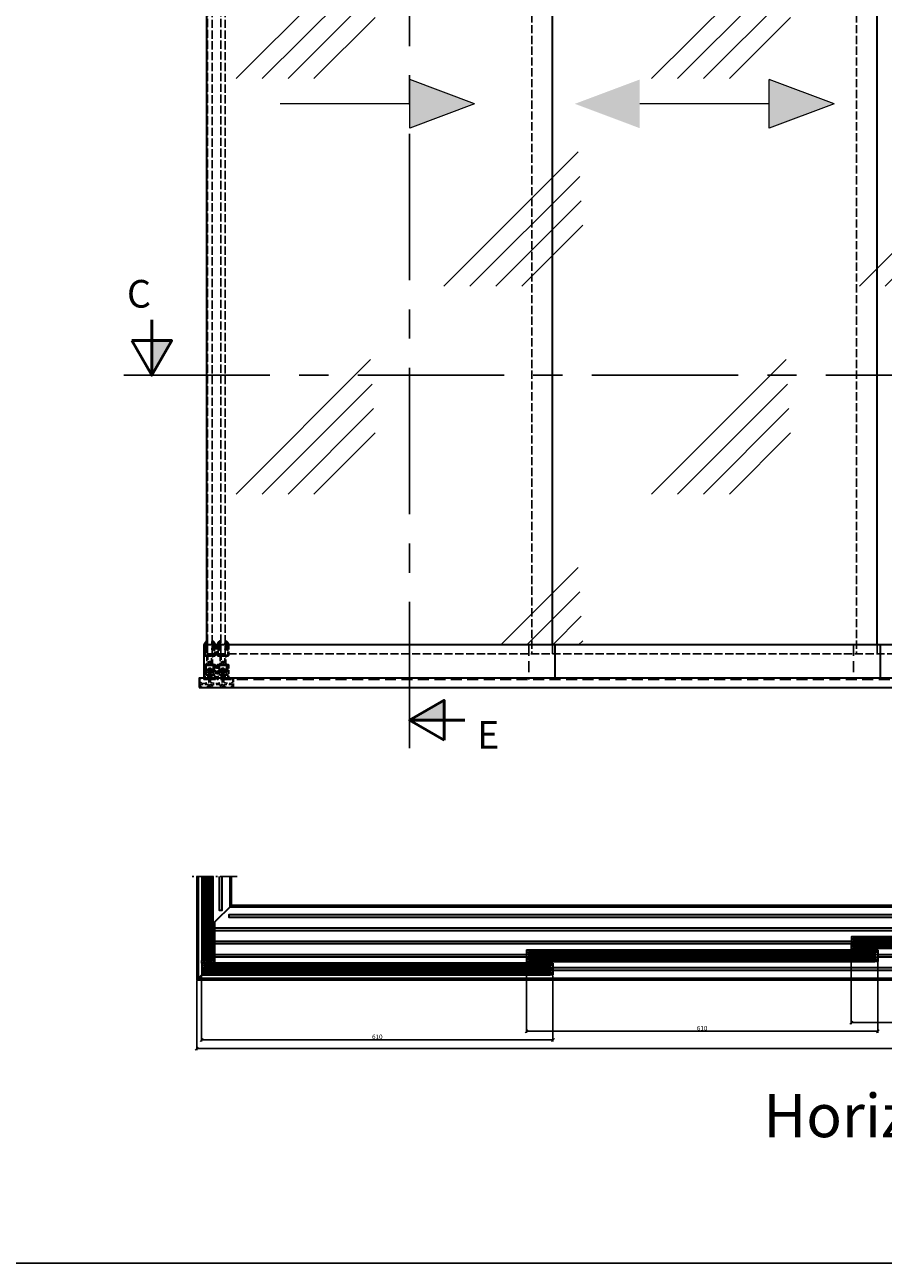
# Model space of a CAD drawing. Units: millimetres. Extents: x -61540 to -3343, y -21029 to 9387.
# Drawn here: x -56568 to -55078, y -13596 to -11446 of the extents above; entities that cross this region are included whole.
import ezdxf
from ezdxf.enums import TextEntityAlignment as Align

# ---------------------------------------------------------------- set-up
doc = ezdxf.new("R2010")
doc.units = ezdxf.units.MM
for name, pattern in [('AM_DIN_F_W050', [6.25, 4.75, -1.5]), ('AM_DIN_G_W050', [13.75, 9.75, -1.5, 1, -1.5]), ('MITTE', [50.8, 31.75, -6.35, 6.35, -6.35]), ('VERDECKT', [9.525, 6.35, -3.175])]:
    doc.linetypes.add(name, pattern=pattern)
for name, color, linetype, lineweight in [('Aluminium-AM_0', 40, 'Continuous', 35), ('AM_5', 254, 'Continuous', 20), ('AM_6', 10, 'Continuous', 25), ('AM_7', 5, 'AM_DIN_G_W050', 25), ('AM_8', 251, 'Continuous', 18), ('Chromstahl-AM_0', 2, 'Continuous', 35), ('Chromstahl-AM_3', 41, 'AM_DIN_F_W050', 25), ('Cont4', 10, 'Continuous', 13), ('Glas-AM_0', 96, 'Continuous', 35), ('Glas-AM_1', 94, 'Continuous', 50), ('Glas-AM_3', 66, 'AM_DIN_F_W050', 25), ('Glas-AM_8', 251, 'Continuous', 18), ('Gummi-AM_0', 2, 'Continuous', 35), ('Gummi-AM_8', 251, 'Continuous', 18), ('Kunststoff-AM_3', 190, 'AM_DIN_F_W050', 25), ('Schnittsymbole', 10, 'Continuous', 50), ('SchraubenundBeschläge-AM_0', 247, 'Continuous', 35)]:
    doc.layers.add(name, color=color, linetype=linetype, lineweight=lineweight)
for name, color, linetype in [('Aluminium-AM_2', 50, 'Continuous'), ('Aluminium-AM_3', 54, 'VERDECKT'), ('Schnittslinie', 1, 'MITTE')]:
    doc.layers.add(name, color=color, linetype=linetype)
doc.layers.add('Rasterlinien', color=255, linetype='Continuous', plot=False)
doc.styles.add('Arial', font='arial.ttf', dxfattribs={"width": 0.9})
doc.styles.add('NORM', font='simplex.shx')
doc.styles.add('PFI', font='isocp.shx', dxfattribs={"width": 0.9})
doc.dimstyles.new('PFI', dxfattribs={"dimscale": 0, "dimtxt": 4, "dimasz": 1, "dimexe": 1.25, "dimexo": 1, "dimtad": 1, "dimdec": 1, "dimdsep": 46, "dimtxsty": 'PFI', "dimblk": 'ARCHTICK', "dimcen": 2, "dimclrt": 2, "dimadec": 1, "dimazin": 0, "dimtfac": 1, "dimtdec": 1, "dimtix": 1, "dimtmove": 2, "dimatfit": 3, "dimfxl": 1, "dimtolj": 1, "dimtzin": 0, "dimarcsym": 0})

# ---------------------------------------------------------------- blocks, each defined once
blk = doc.blocks.new('*U878')
at = {"layer": 'Schnittsymbole'}
blk.add_hatch(color=256, dxfattribs=at).paths.add_polyline_path([(7.5, -70.53), (0, -74.86), (7.5, -74.86)])
at = {"layer": 'Schnittslinie'}
blk.add_lwpolyline([(0, -80.96), (0, 195.6)], dxfattribs=at)
at = {"layer": 'Schnittsymbole'}
for points in [[(7.5, -74.86), (7.5, -70.53), (0, -74.86), (7.5, -74.86)], [(0, -74.86), (12, -74.86)]]:
    blk.add_lwpolyline(points, dxfattribs=at)
blk.add_lwpolyline([(7.5, -79.19), (0, -74.86), (7.5, -70.53)], close=True, dxfattribs=at)
at = {"layer": 'Schnittsymbole', "style": 'NORM'}
blk.add_attdef('SCHNITT1', (14.65, 189.53), '', height=6, dxfattribs=at)
blk.add_attdef('SCHNITT2', text='', height=6, dxfattribs=at).set_placement((14.65, -75.02), align=Align.TOP_LEFT)
blk = doc.blocks.new('Laufprofil verdeckt')
at = {"layer": 'Chromstahl-AM_3'}
blk.add_lwpolyline([(0, 2, 0.553408), (-1.8, -0.9, -0.41421), (-2.3, -2.2), (-2.5, -1.8, 0.414196), (-2.2, -1.1, -0.553408), (0, 2.5, -0.553408), (2.2, -1.1, 0.414196), (2.5, -1.8), (2.3, -2.2, -0.41421), (1.8, -0.9, 0.553408)], format="xyb", close=True, dxfattribs=at)
blk = doc.blocks.new('Flügelprofil verdeckt')
at = {"layer": 'Aluminium-AM_3'}
for points in [[(7.9, -2.3, 0.414214), (8.2, -2), (8.2, 11.8), (8.7, 13.6, 0.493145), (8.2, 14.2), (8, 14.2), (8, 15.7), (8.5, 15.7, -0.414214), (10, 14.2), (10, -2, -0.414212), (7.9, -4.1), (7, -4.1, 0.414214), (5, -6.1), (5, -16, 0.339454), (6.5, -18), (9.3, -18.7, -0.33946), (10, -19.7), (10, -44.3), (8.2, -44.3), (8.2, -25.3), (7, -25.3), (6.4, -24.3), (6.4, -23.8), (8.2, -23.8), (8.2, -20.5), (6.4, -20.5), (6.4, -19.8), (6, -19.7, -0.157842), (4.1, -18.4, 0.544174), (3.2, -18.5, -0.105347), (2.3, -19.7, -0.462498), (1.5, -19.5), (1, -18.7, -0.371822), (1.1, -18.3, 0.206795), (1.7, -17), (2.3, -16.7), (1.3, -15), (0.7, -15.3, 0.223069), (-0.7, -15.3), (-1.3, -15), (-2.3, -16.7), (-1.7, -17, 0.206795), (-1.1, -18.3, -0.371822), (-1, -18.7), (-1.5, -19.5, -0.462498), (-2.3, -19.7, -0.105347), (-3.2, -18.5, 0.544174), (-4.1, -18.4, -0.157842), (-6, -19.7), (-6.4, -19.8), (-6.4, -20.5), (-8.2, -20.5), (-8.2, -23.8), (-6.4, -23.8), (-6.4, -24.3), (-7, -25.3), (-8.2, -25.3), (-8.2, -44.3), (-10, -44.3), (-10, -19.7, -0.33946), (-9.3, -18.7), (-6.5, -18, 0.339454), (-5, -16), (-5, -6.1, 0.414214), (-7, -4.1), (-7.9, -4.1, -0.414212), (-10, -2), (-10, 14.2, -0.414214), (-8.5, 15.7), (-8, 15.7), (-8, 14.2), (-8.2, 14.2, 0.493145), (-8.7, 13.6), (-8.2, 11.8), (-8.2, -2, 0.414214), (-7.9, -2.3)], [(2.7, -14.2, 0.414388), (-2.7, -14.2, -0.668286), (-3.2, -14), (-3.2, -4.1), (3.2, -4.1), (3.2, -14, -0.668286)]]:
    blk.add_lwpolyline(points, format="xyb", close=True, dxfattribs=at)
blk = doc.blocks.new('Glasfixierung_8mm verdeckt')
at = {"layer": 'Kunststoff-AM_3'}
blk.add_lwpolyline([(-4, 10.2), (-8.15, 10.2), (-8.15, -1.8, 0.4142136), (-7.65, -2.3), (7.65, -2.3, 0.4142136), (8.15, -1.8), (8.15, 10.2), (4, 10.2), (4, 0), (-4, 0)], format="xyb", close=True, dxfattribs=at)
blk = doc.blocks.new('Dichtung Flügel_8mm verdeckt')
at = {"layer": 'Gummi-AM_0'}
for points in [[(-2.5, -1.1), (-3.7, 2, -0.154563), (-3.9, 4.4), (-3.6, 5.6, -0.520569), (-1.8, 6.3), (-1, 5.3, -0.042697), (1.3, 1.7, -0.222492), (1.8, 0.5, -0.414213), (1.5, 0.2), (0.2, 0.2, 0.414215), (0, 0), (0, -1.5), (0.6, -1.7), (0.7, -2, -0.047077), (-2.3, -8.6, -0.874626), (-4, -8), (-3.2, -2.9, -0.203453), (-3, -2.7), (-2.3, -2.3, 0.734204)], [(-0.6, 2.8), (-0.1, 2.5, -0.414214), (0.1, 1.4), (-0.7, 0.3), (-0.7, -0.2, -0.767326), (-1.6, -0.4), (-1.9, 0.2, -0.105406), (-3.1, 3.2, -0.099464), (-3.1, 4), (-2.9, 5.3, -0.917529), (-1.9, 5.2, 0.245393)]]:
    blk.add_lwpolyline(points, format="xyb", close=True, dxfattribs=at)
blk = doc.blocks.new('Laufwagen')
at = {"layer": 'SchraubenundBeschläge-AM_0'}
blk.add_lwpolyline([(6.1, 5.5), (6.1, 22.5), (-6.1, 22.5), (-6.1, 5.5)], close=True, dxfattribs=at)
for points in [[(2.8, 9), (0, 11.8), (-1.4, 10.4), (-2.1, 11.1), (-0.7, 12.5), (-3.5, 15.3)], [(-3.2, 5.5), (-3.2, 1), (-2.5, 1), (-2.5, 5.5)], [(-2.8, 16), (0, 13.2), (1.4, 14.6), (2.1, 13.9), (0.7, 12.5), (3.5, 9.7)], [(3.2, 5.5), (3.2, 1), (2.5, 1), (2.5, 5.5)]]:
    blk.add_lwpolyline(points, dxfattribs=at)
blk.add_circle((0, 12.5), 4.5, dxfattribs=at)
blk.add_arc((0, -0.3), 2.83, 28.0727, 151.9273, dxfattribs=at)
blk = doc.blocks.new('Laufschiene 2-bahnig verdeckt')
at = {"layer": 'Aluminium-AM_3'}
for p, q in [((0, 15.5), (0.5, 16)), ((0, 6.9), (0, 15.5)), ((0, 0), (0, 5.1)), ((3.3, 0), (0, 0)), ((0.5, 16), (2, 16)), ((1.5, 14.5), (1.5, 9)), ((2, 14.5), (1.5, 14.5)), ((1.8, 8.7), (3.1, 8.7)), ((16.5, 5), (2, 5)), ((2, 5), (2, 1.5)), ((2, 1.5), (4.3, 1.5)), ((4.3, 1), (3.3, 0)), ((3.4, 8.5), (4, 7.5)), ((4.2, 7.4), (7, 6.8)), ((4.3, 1.5), (4.3, 1)), ((7, 6.8), (17, 8.7)), ((14.3, 1), (14.3, 1.5)), ((14.3, 1.5), (16.5, 1.5)), ((14.9, 0), (14.3, 1)), ((19.5, 0), (14.9, 0)), ((16.5, 1.5), (16.5, 5)), ((17, 8.7), (17, 14.7)), ((18.6, 4.6), (17.9, 4.6)), ((17.9, 4.6), (17.9, 2.6)), ((17.9, 2.6), (18.6, 2.6)), ((20.2, 5.9), (19.9, 5.3)), ((20, 14.7), (20, 8.7)), ((20, 8.7), (30, 6.8)), ((20, 1.6), (20, 0.5)), ((21.9, 4.9), (20.2, 5.9)), ((21.6, 4.3), (21.9, 4.9)), ((22.6, 2.1), (21.8, 2.6)), ((36, 5), (24, 5)), ((30, 6.8), (40, 8.7)), ((38.2, 2.6), (37.4, 2.1)), ((39.8, 5.9), (38.1, 4.9)), ((38.1, 4.9), (38.4, 4.3)), ((40.1, 5.3), (39.8, 5.9)), ((40, 8.7), (40, 14.7)), ((40, 0.5), (40, 1.6)), ((45.1, 0), (40.5, 0)), ((42.1, 4.6), (41.4, 4.6)), ((41.4, 2.6), (42.1, 2.6)), ((42.1, 2.6), (42.1, 4.6)), ((43, 14.7), (43, 8.7)), ((43, 8.7), (53, 6.8)), ((58, 5), (43.5, 5)), ((43.5, 5), (43.5, 1.5)), ((43.5, 1.5), (45.7, 1.5)), ((45.7, 1), (45.1, 0)), ((45.7, 1.5), (45.7, 1)), ((53, 6.8), (55.8, 7.4)), ((55.7, 1), (55.7, 1.5)), ((55.7, 1.5), (58, 1.5)), ((56.7, 0), (55.7, 1)), ((56, 7.5), (56.6, 8.5)), ((60, 0), (56.7, 0)), ((56.9, 8.7), (58.2, 8.7)), ((58, 16), (59.5, 16)), ((58.5, 14.5), (58, 14.5)), ((58, 1.5), (58, 5)), ((58.5, 9), (58.5, 14.5)), ((59.5, 16), (60, 15.5)), ((60, 15.5), (60, 6.9)), ((60, 5.1), (60, 0))]:
    blk.add_line(p, q, dxfattribs=at)
for centre, radius, start, end in [((-0.5, 6), 1, 300, 59.9999), ((1.8, 9), 0.3, 180, 270), ((2, 15.2), 0.75, 270, 90), ((3.1, 8.4), 0.3, 29.5, 90), ((4.2, 7.6), 0.3, 209.5, 259), ((18.5, 16), 2, 318.5901, 221.4099), ((20, 3.6), 1.75, 94.8499, 145.1501), ((20, 3.6), 1.75, 214.8499, 261.585), ((19.5, 0.5), 0.5, 270, 360), ((19.7, 1.6), 0.3, 360, 81.585), ((20, 3.6), 1.75, 338.415, 25.1501), ((21.9, 2.8), 0.3, 158.415, 240), ((22.9, 2.5), 0.5, 240, 339.2818), ((20, 3.6), 3.6, 339.2818, 12.6804), ((24, 4.5), 0.5, 90, 192.6804), ((36, 4.5), 0.5, 347.3196, 90), ((40, 3.6), 3.6, 167.3196, 200.7182), ((37.1, 2.5), 0.5, 200.7182, 300), ((38.1, 2.8), 0.3, 300, 21.585), ((40, 3.6), 1.75, 154.8499, 201.585), ((41.5, 16), 2, 318.5901, 221.4099), ((40.3, 1.6), 0.3, 98.415, 180), ((40.5, 0.5), 0.5, 180, 270), ((40, 3.6), 1.75, 34.8499, 85.1501), ((40, 3.6), 1.75, 278.415, 325.1501), ((55.8, 7.6), 0.3, 281, 330.5), ((56.9, 8.4), 0.3, 90, 150.5), ((58, 15.2), 0.75, 90, 270), ((58.2, 9), 0.3, 270, 0), ((60.5, 6), 1, 120.0001, 240)]:
    blk.add_arc(centre, radius, start, end, dxfattribs=at)
blk = doc.blocks.new('Bumper')
at = {"layer": 'AM_8'}
h = blk.add_hatch(color=253, dxfattribs=at)
h.dxf.hatch_style = 1
h.paths.add_polyline_path([(0, -0.5), (-4.5, -0.5), (-4.5, -2.5), (0, -2.5)])
at = {"layer": 'Gummi-AM_8'}
h = blk.add_hatch(dxfattribs=at)
h.set_pattern_fill('ANSI37', color=256, scale=0.5)
h.set_pattern_definition([(45, (55.8948, -0.5), (-1.12253, 1.12253), []), (135, (55.8948, -0.5), (-1.12253, -1.12253), [])])
h.paths.add_polyline_path([(0, -0.5), (-4.5, -0.5), (-4.5, -2.5), (0, -2.5)])
at = {"layer": 'Gummi-AM_0'}
blk.add_lwpolyline([(-4.5, -2.5), (-4.5, -0.5), (0, -0.5), (0, -2.5)], close=True, dxfattribs=at)
blk = doc.blocks.new('*U64')
at = {"layer": 'Aluminium-AM_0', "ltscale": 3}
blk.add_lwpolyline([(15, -5), (-4, -5, -0.414214), (-4.5, -4.5), (-4.5, 0), (15.5, 0), (15.5, -4.5, -0.414214)], format="xyb", close=True, dxfattribs=at)
for points in [[(-1, 0), (-1, -5)], [(12, -5), (12, 0)]]:
    blk.add_lwpolyline(points, dxfattribs=at)
at = {"layer": 'Aluminium-AM_3', "ltscale": 3}
for points in [[(-4.5, 0), (-4.5, 12.5, -0.414214), (-4, 13), (-0.5, 13, -0.414214), (0, 12.5), (0, 0)], [(15.5, 0), (15.5, 4.5, 0.414214), (15, 5), (11.5, 5, 0.414214), (11, 4.5), (11, 0)]]:
    blk.add_lwpolyline(points, format="xyb", dxfattribs=at)
at = {"layer": 'AM_7', "xscale": -1, "rotation": 180}
for p in [(0, 12.5), (15.5, 4.5)]:
    blk.add_blockref('Bumper', p, dxfattribs=at)
at = {"layer": 'Aluminium-AM_0', "ltscale": 3, "insert": (4.5, -3.3), "char_height": 2, "width": 6.573, "attachment_point": 1, "rotation": 90, "style": 'PFI'}
blk.add_mtext('A', dxfattribs=at)
blk = doc.blocks.new('*U65')
at = {"layer": 'Aluminium-AM_0', "ltscale": 3}
blk.add_lwpolyline([(-4, -5), (15, -5, 0.414214), (15.5, -4.5), (15.5, 0), (-4.5, 0), (-4.5, -4.5, 0.414214)], format="xyb", close=True, dxfattribs=at)
for points in [[(-1, -5), (-1, 0)], [(12, 0), (12, -5)]]:
    blk.add_lwpolyline(points, dxfattribs=at)
at = {"layer": 'Aluminium-AM_3', "ltscale": 3}
for points in [[(-4.5, 0), (-4.5, 4.5, -0.414214), (-4, 5), (-0.5, 5, -0.414214), (0, 4.5), (0, 0)], [(15.5, 0), (15.5, 12.5, 0.414214), (15, 13), (11.5, 13, 0.414214), (11, 12.5), (11, 0)]]:
    blk.add_lwpolyline(points, format="xyb", dxfattribs=at)
at = {"layer": 'AM_7', "xscale": -1, "rotation": 180}
for p in [(0, 4.5), (15.5, 12.5)]:
    blk.add_blockref('Bumper', p, dxfattribs=at)
at = {"layer": 'Aluminium-AM_0', "ltscale": 3, "insert": (4.4, -3.3), "char_height": 2, "width": 6.573, "attachment_point": 1, "rotation": 90, "style": 'PFI'}
blk.add_mtext('C', dxfattribs=at)
blk = doc.blocks.new('*U1290')
at = {"layer": 'Aluminium-AM_0', "ltscale": 3}
blk.add_line((21.5, 9), (16, 9), dxfattribs=at)
blk.add_lwpolyline([(15, -5), (-4, -5, -0.414214), (-4.5, -4.5), (-4.5, 0), (15.5, 0), (15.5, -4.5, -0.414214)], format="xyb", close=True, dxfattribs=at)
for points in [[(-1, 0), (-1, -5)], [(12, -5), (12, 0)]]:
    blk.add_lwpolyline(points, dxfattribs=at)
blk.add_lwpolyline([(15.5, 18), (21.5, 18, -0.414214), (22, 17.5), (22, 9.5)], format="xyb", dxfattribs=at)
for centre, start, end in [((16, 8.5), 90, 180), ((21.5, 9.5), 270, 0)]:
    blk.add_arc(centre, 0.5, start, end, dxfattribs=at)
at = {"layer": 'Aluminium-AM_3', "ltscale": 3}
for p, q in [((11, 0), (11, 17.5)), ((11.5, 18), (15.5, 18)), ((15.5, 8.5), (15.5, 0))]:
    blk.add_line(p, q, dxfattribs=at)
blk.add_lwpolyline([(-4.5, 0), (-4.5, 4.5, -0.414214), (-4, 5), (-0.5, 5, -0.414214), (0, 4.5), (0, 0)], format="xyb", dxfattribs=at)
blk.add_arc((11.5, 17.5), 0.5, 90, 180, dxfattribs=at)
at = {"layer": 'AM_7', "xscale": -1, "rotation": 180}
for p in [(0, 4.5), (22, 17.5)]:
    blk.add_blockref('Bumper', p, dxfattribs=at)
at = {"layer": 'AM_7'}
blk.add_blockref('Bumper', (22, 9.5), dxfattribs=at)
at = {"layer": 'Aluminium-AM_0', "ltscale": 3, "insert": (4.5, -3.3), "char_height": 2, "width": 6.573, "attachment_point": 1, "rotation": 90, "style": 'PFI'}
blk.add_mtext('D', dxfattribs=at)
blk = doc.blocks.new('*U1291')
at = {"layer": 'Aluminium-AM_0', "ltscale": 3}
blk.add_line((21.5, 9), (16, 9), dxfattribs=at)
blk.add_lwpolyline([(15, -5), (-4, -5, -0.414214), (-4.5, -4.5), (-4.5, 0), (15.5, 0), (15.5, -4.5, -0.414214)], format="xyb", close=True, dxfattribs=at)
for points in [[(-1, 0), (-1, -5)], [(12, -5), (12, 0)]]:
    blk.add_lwpolyline(points, dxfattribs=at)
blk.add_lwpolyline([(15.5, 18), (21.5, 18, -0.414214), (22, 17.5), (22, 9.5)], format="xyb", dxfattribs=at)
for centre, start, end in [((16, 8.5), 90, 180), ((21.5, 9.5), 270, 0)]:
    blk.add_arc(centre, 0.5, start, end, dxfattribs=at)
at = {"layer": 'Aluminium-AM_3', "ltscale": 3}
for p, q in [((11, 0), (11, 17.5)), ((11.5, 18), (15.5, 18)), ((15.5, 8.5), (15.5, 0))]:
    blk.add_line(p, q, dxfattribs=at)
blk.add_lwpolyline([(-4.5, 0), (-4.5, 4.5, -0.414214), (-4, 5), (-0.5, 5, -0.414214), (0, 4.5), (0, 0)], format="xyb", dxfattribs=at)
blk.add_arc((11.5, 17.5), 0.5, 90, 180, dxfattribs=at)
at = {"layer": 'AM_7', "xscale": -1, "rotation": 180}
for p in [(0, 4.5), (22, 17.5)]:
    blk.add_blockref('Bumper', p, dxfattribs=at)
at = {"layer": 'AM_7'}
blk.add_blockref('Bumper', (22, 9.5), dxfattribs=at)
at = {"layer": 'Aluminium-AM_0', "ltscale": 3, "insert": (4.5, -3.3), "char_height": 2, "width": 6.573, "attachment_point": 1, "rotation": 90, "style": 'PFI'}
blk.add_mtext('D', dxfattribs=at)
blk = doc.blocks.new('*U939')
at = {"layer": 'Schnittsymbole'}
for points in [[(-157.45, 7.5), (-157.45, 0), (-153.12, 7.5)], [(221.46, 7.5), (221.46, 0), (225.79, 7.5)]]:
    blk.add_hatch(color=256, dxfattribs=at).paths.add_polyline_path(points)
at = {"layer": 'Schnittslinie'}
blk.add_lwpolyline([(-163.55, 0), (227.36, 0)], dxfattribs=at)
at = {"layer": 'Schnittsymbole'}
for points in [[(-157.45, 0), (-157.45, 12)], [(221.46, 0), (221.46, 12)], [(-157.45, 7.5), (-153.12, 7.5), (-157.45, 0), (-157.45, 7.5)], [(221.46, 7.5), (225.79, 7.5), (221.46, 0), (221.46, 7.5)]]:
    blk.add_lwpolyline(points, dxfattribs=at)
for points in [[(-161.78, 7.5), (-157.45, 0), (-153.12, 7.5)], [(217.13, 7.5), (221.46, 0), (225.79, 7.5)]]:
    blk.add_lwpolyline(points, close=True, dxfattribs=at)
at = {"layer": 'Schnittsymbole', "style": 'NORM'}
blk.add_attdef('SCHNITT1', text='', height=6, dxfattribs=at).set_placement((-157.62, 14.67), align=Align.RIGHT)
blk.add_attdef('SCHNITT2', (221.46, 14.67), '', height=6, dxfattribs=at)
blk = doc.blocks.new('_ArchTick')
at = {"color": 2}
blk.add_lwpolyline([(1.25, 1.25), (-1.25, -1.25)], dxfattribs=at)
blk = doc.blocks.new('*D2489')
at = {"layer": 'AM_5', "color": 0, "lineweight": -2, "ltscale": 3, "transparency": 16777216}
for p, q in [((-56269.6, -13105.9), (-56269.6, -13225.9)), ((-53390.1, -13105.9), (-53390.1, -13225.9)), ((-53390.1, -13223.4), (-56269.6, -13223.4))]:
    blk.add_line(p, q, dxfattribs=at)
at = {"layer": 'Defpoints', "color": 0, "ltscale": 3, "transparency": 16777216}
for p in [(-56269.6, -13103.9), (-53390.1, -13103.9), (-56269.6, -13223.4)]:
    blk.add_point(p, dxfattribs=at)
at = {"layer": 'AM_5', "color": 0, "lineweight": -2, "ltscale": 3, "transparency": 16777216, "xscale": 2, "yscale": 2, "zscale": 2, "rotation": 180}
blk.add_blockref('_ArchTick', (-56269.6, -13223.4), dxfattribs=at)
at = {"layer": 'AM_5', "color": 0, "lineweight": -2, "ltscale": 3, "transparency": 16777216, "xscale": 2, "yscale": 2, "zscale": 2}
blk.add_blockref('_ArchTick', (-53390.1, -13223.4), dxfattribs=at)
at = {"layer": 'AM_5', "color": 2, "ltscale": 3, "transparency": 16777216, "insert": (-54829.8, -13218.1), "char_height": 8, "attachment_point": 5, "style": 'PFI'}
blk.add_mtext('\\A1;2879.5', dxfattribs=at)
blk = doc.blocks.new('*D2490')
at = {"layer": 'AM_5', "color": 0, "lineweight": -2, "ltscale": 3, "transparency": 16777216}
for p, q in [((-56261.1, -13096.9), (-56261.1, -13210.9)), ((-55651.1, -13096.9), (-55651.1, -13210.9)), ((-56261.1, -13208.4), (-55651.1, -13208.4))]:
    blk.add_line(p, q, dxfattribs=at)
at = {"layer": 'Defpoints', "color": 0, "ltscale": 3, "transparency": 16777216}
for p in [(-56261.1, -13094.9), (-55651.1, -13094.9), (-55651.1, -13208.4)]:
    blk.add_point(p, dxfattribs=at)
at = {"layer": 'AM_5', "color": 0, "lineweight": -2, "ltscale": 3, "transparency": 16777216, "xscale": 2, "yscale": 2, "zscale": 2, "rotation": 180}
blk.add_blockref('_ArchTick', (-56261.1, -13208.4), dxfattribs=at)
at = {"layer": 'AM_5', "color": 0, "lineweight": -2, "ltscale": 3, "transparency": 16777216, "xscale": 2, "yscale": 2, "zscale": 2}
blk.add_blockref('_ArchTick', (-55651.1, -13208.4), dxfattribs=at)
at = {"layer": 'AM_5', "color": 2, "ltscale": 3, "transparency": 16777216, "insert": (-55956.1, -13203.1), "char_height": 8, "attachment_point": 5, "style": 'PFI'}
blk.add_mtext('\\A1;610', dxfattribs=at)
blk = doc.blocks.new('*D2491')
at = {"layer": 'AM_5', "color": 0, "lineweight": -2, "ltscale": 3, "transparency": 16777216}
for p, q in [((-55697.1, -13064.4), (-55697.1, -13195.9)), ((-55087.1, -13064.4), (-55087.1, -13195.9)), ((-55697.1, -13193.4), (-55087.1, -13193.4))]:
    blk.add_line(p, q, dxfattribs=at)
at = {"layer": 'Defpoints', "color": 0, "ltscale": 3, "transparency": 16777216}
for p in [(-55697.1, -13062.4), (-55087.1, -13062.4), (-55087.1, -13193.4)]:
    blk.add_point(p, dxfattribs=at)
at = {"layer": 'AM_5', "color": 0, "lineweight": -2, "ltscale": 3, "transparency": 16777216, "xscale": 2, "yscale": 2, "zscale": 2, "rotation": 180}
blk.add_blockref('_ArchTick', (-55697.1, -13193.4), dxfattribs=at)
at = {"layer": 'AM_5', "color": 0, "lineweight": -2, "ltscale": 3, "transparency": 16777216, "xscale": 2, "yscale": 2, "zscale": 2}
blk.add_blockref('_ArchTick', (-55087.1, -13193.4), dxfattribs=at)
at = {"layer": 'AM_5', "color": 2, "ltscale": 3, "transparency": 16777216, "insert": (-55392.1, -13188.1), "char_height": 8, "attachment_point": 5, "style": 'PFI'}
blk.add_mtext('\\A1;610', dxfattribs=at)
blk = doc.blocks.new('*D2492')
at = {"layer": 'AM_5', "color": 0, "lineweight": -2, "ltscale": 3, "transparency": 16777216}
for p, q in [((-55133.1, -13041.4), (-55133.1, -13180.9)), ((-54523.1, -13041.4), (-54523.1, -13180.9)), ((-55133.1, -13178.4), (-54523.1, -13178.4))]:
    blk.add_line(p, q, dxfattribs=at)
at = {"layer": 'Defpoints', "color": 0, "ltscale": 3, "transparency": 16777216}
for p in [(-55133.1, -13039.4), (-54523.1, -13039.4), (-54523.1, -13178.4)]:
    blk.add_point(p, dxfattribs=at)
at = {"layer": 'AM_5', "color": 0, "lineweight": -2, "ltscale": 3, "transparency": 16777216, "xscale": 2, "yscale": 2, "zscale": 2, "rotation": 180}
blk.add_blockref('_ArchTick', (-55133.1, -13178.4), dxfattribs=at)
at = {"layer": 'AM_5', "color": 0, "lineweight": -2, "ltscale": 3, "transparency": 16777216, "xscale": 2, "yscale": 2, "zscale": 2}
blk.add_blockref('_ArchTick', (-54523.1, -13178.4), dxfattribs=at)
at = {"layer": 'AM_5', "color": 2, "ltscale": 3, "transparency": 16777216, "insert": (-54828.1, -13173.1), "char_height": 8, "attachment_point": 5, "style": 'PFI'}
blk.add_mtext('\\A1;610', dxfattribs=at)
blk = doc.blocks.new('Pfeil gross rechts')
at = {"layer": 'Cont4'}
blk.add_hatch(color=256, dxfattribs=at).paths.add_polyline_path([(0, 0), (-112.5, 42.2), (-112.5, -42.2)])
for p, q in [((0, 0), (-112.5, 42.2)), ((-112.5, -42.2), (-112.5, 42.2)), ((0, 0), (-112.5, -42.2))]:
    blk.add_line(p, q, dxfattribs=at)
blk.add_lwpolyline([(-112.5, 0), (-337.5, 0)], dxfattribs=at)
blk = doc.blocks.new('Pfeile gross beidseitig')
at = {"layer": 'Cont4'}
for points in [[(-225, 0), (-112.5, 42.2), (-112.5, -42.2)], [(225, 0), (112.5, 42.2), (112.5, -42.2)]]:
    blk.add_hatch(color=256, dxfattribs=at).paths.add_polyline_path(points)
for p, q in [((225, 0), (112.5, 42.2)), ((112.5, -42.2), (112.5, 42.2)), ((225, 0), (112.5, -42.2))]:
    blk.add_line(p, q, dxfattribs=at)
blk.add_lwpolyline([(112.5, 0), (-112.5, 0)], dxfattribs=at)

msp = doc.modelspace()

# ---------------------------------------------------------------- hatches: boundary and pattern name
at = {"layer": 'AM_8', "ltscale": 3}
h = msp.add_hatch(dxfattribs=at)
h.set_pattern_fill('GLAS1', color=253, scale=300)
h.set_pattern_definition([(45, (55.9, 0), (0, 721.249), [330, -180]), (45, (100.9, 0), (0, 721.249), [270, -240]), (45, (145.9, 0), (0, 721.249), [210, -300]), (45, (190.9, 0), (0, 721.249), [150, -360])])
h.paths.add_polyline_path([(-55900.16, -11637.651), (-55918.878, -11644.672), (-55918.878, -11560.306), (-55900.16, -11567.326), (-55900.16, -10641.489), (-56252.066, -10641.489), (-56252.066, -12054.459), (-55900.16, -12054.459)])
h.paths.add_polyline_path([(-55900.16, -12054.459), (-55688.066, -12054.459), (-55688.066, -10641.489), (-55900.16, -10641.489), (-55900.16, -11567.326), (-55806.415, -11602.489), (-55900.16, -11637.651)])
h.paths.add_polyline_path([(-56252.066, -12054.459), (-56252.066, -12522.498), (-55900.16, -12522.498), (-55900.16, -12054.459)])
h.paths.add_polyline_path([(-55900.16, -12522.498), (-55688.066, -12522.498), (-55688.066, -12054.459), (-55900.16, -12054.459)])
h.paths.add_polyline_path([(-55688.066, -12522.498), (-55652.066, -12522.498), (-55652.066, -12054.459), (-55688.066, -12054.459)])
h.paths.add_polyline_path([(-55688.066, -12054.459), (-55652.066, -12054.459), (-55652.066, -10641.489), (-55688.066, -10641.489)])
h.paths.add_polyline_path([(-55124.066, -12054.459), (-55124.066, -10641.489), (-55652.066, -10641.489), (-55652.066, -12054.459)])
h.paths.add_polyline_path([(-55308.878, -11644.672), (-55308.878, -11560.306), (-55196.415, -11602.489)], flags=16)
h.paths.add_polyline_path([(-55652.066, -12054.459), (-55652.066, -12522.498), (-55647.066, -12522.498), (-55124.066, -12522.498), (-55124.066, -12054.459)])
h.paths.add_polyline_path([(-55088.066, -10641.489), (-55124.066, -10641.489), (-55124.066, -12054.459), (-55088.066, -12054.459)])
h.paths.add_polyline_path([(-55124.066, -12522.498), (-55088.066, -12522.498), (-55088.066, -12054.459), (-55124.066, -12054.459)])
h.paths.add_polyline_path([(-55088.066, -12054.459), (-55088.066, -12522.498), (-55083.066, -12522.498), (-54560.066, -12522.498), (-54560.066, -12054.459)])
h.paths.add_polyline_path([(-54560.066, -12054.459), (-54560.066, -10641.489), (-55088.066, -10641.489), (-55088.066, -12054.459)])
h.paths.add_polyline_path([(-54739.878, -11644.672), (-54739.878, -11560.306), (-54627.415, -11602.489)], flags=16)
h.paths.add_polyline_path([(-54560.066, -12054.459), (-54524.066, -12054.459), (-54524.066, -10641.489), (-54560.066, -10641.489)])
h.paths.add_polyline_path([(-54524.066, -12054.459), (-54560.066, -12054.459), (-54560.066, -12522.498), (-54524.066, -12522.498)])
h.paths.add_polyline_path([(-54524.066, -12054.459), (-54524.066, -12522.498), (-54519.066, -12522.498), (-53996.066, -12522.498), (-53996.066, -12054.459)])
h.paths.add_polyline_path([(-53996.066, -10641.489), (-54524.066, -10641.489), (-54524.066, -12054.459), (-53996.066, -12054.459)])
h.paths.add_polyline_path([(-54175.878, -11644.672), (-54175.878, -11560.306), (-54063.415, -11602.489)], flags=16)
h.paths.add_polyline_path([(-53996.066, -12054.459), (-53960.066, -12054.459), (-53960.066, -10641.489), (-53996.066, -10641.489)])
h.paths.add_polyline_path([(-53960.066, -12054.459), (-53420.055, -12054.459), (-53420.055, -10641.489), (-53960.066, -10641.489)])
h.paths.add_polyline_path([(-53817.716, -11602.489), (-53705.252, -11560.306), (-53705.252, -11644.672)], flags=16)
h.paths.add_polyline_path([(-53960.066, -12522.498), (-53955.066, -12522.498), (-53420.055, -12522.498), (-53420.055, -12054.459), (-53960.066, -12054.459)])
h.paths.add_polyline_path([(-53996.066, -12522.498), (-53960.066, -12522.498), (-53960.066, -12054.459), (-53996.066, -12054.459)])
at = {"layer": 'Glas-AM_8'}
h = msp.add_hatch(color=134, dxfattribs=at)
h.dxf.hatch_style = 1
h.paths.add_polyline_path([(-56247.056, -12924.882), (-56255.056, -12924.882), (-56255.056, -13069.896), (-56254.556, -13070.396), (-56247.556, -13070.396), (-56247.056, -13069.896)])
h = msp.add_hatch(color=134, dxfattribs=at)
h.dxf.hatch_style = 1
h.paths.add_polyline_path([(-55127.556, -13035.396), (-55128.056, -13035.896), (-55128.056, -13042.896), (-55127.556, -13043.396), (-54528.556, -13043.396), (-54528.056, -13042.896), (-54528.056, -13035.896), (-54528.556, -13035.396)])
h = msp.add_hatch(color=134, dxfattribs=at)
h.dxf.hatch_style = 1
h.paths.add_polyline_path([(-55691.556, -13058.396), (-55692.056, -13058.896), (-55692.056, -13065.896), (-55691.556, -13066.396), (-55092.556, -13066.396), (-55092.056, -13065.896), (-55092.056, -13058.896), (-55092.556, -13058.396)])
h = msp.add_hatch(color=134, dxfattribs=at)
h.dxf.hatch_style = 1
h.paths.add_polyline_path([(-56255.556, -13081.396), (-56256.056, -13081.896), (-56256.056, -13088.896), (-56255.556, -13089.396), (-55656.556, -13089.396), (-55656.056, -13088.896), (-55656.056, -13081.896), (-55656.556, -13081.396)])

# ---------------------------------------------------------------- linework, layer by layer
at = {"layer": 'Aluminium-AM_0', "ltscale": 3}
msp.add_line((-56265.566, -12596.489), (-53390.056, -12596.489), dxfattribs=at)
for points in [[(-53420.055, -12522.498), (-56257.066, -12522.498), (-56257.066, -12580.489)], [(-55647.066, -12580.489), (-55647.066, -12522.498)], [(-55083.066, -12522.498), (-55083.066, -12580.489)], [(-53390.056, -12580.489), (-56265.566, -12580.489), (-56265.566, -12596.489)], [(-56269.539, -12924.882), (-56269.542, -13103.882), (-53393.056, -13103.878), (-53393.056, -12974.878), (-56209.542, -12974.882), (-56209.541, -12924.882)], [(-56269.056, -12924.882), (-56269.059, -13103.399)], [(-56266.761, -13101.101), (-56266.758, -12924.882)], [(-56261.056, -12924.882), (-56261.056, -13070.396), (-56241.056, -13070.396), (-56241.056, -12924.882)], [(-56259.056, -12924.882), (-56259.056, -13070.396)], [(-56243.056, -12924.882), (-56243.056, -13070.396)], [(-56212.358, -12924.882), (-56212.359, -12977.699)], [(-56210.059, -12975.399), (-56210.058, -12924.882)], [(-56209.542, -12974.882), (-56238.542, -13003.882), (-56238.542, -13072.882), (-56269.542, -13103.882)], [(-53393.056, -12977.696), (-56212.359, -12977.699)], [(-56210.059, -12975.399), (-53393.056, -12975.396)], [(-54528.056, -13031.396), (-55128.056, -13031.396)], [(-54528.056, -13047.396), (-55128.056, -13047.396)], [(-55092.056, -13054.396), (-55692.056, -13054.396)], [(-55092.056, -13070.396), (-55692.056, -13070.396)], [(-55656.056, -13077.396), (-56256.056, -13077.396)], [(-55656.056, -13093.396), (-56256.056, -13093.396)], [(-53393.056, -13103.396), (-56269.059, -13103.399)], [(-56266.761, -13101.101), (-53393.056, -13101.097)]]:
    msp.add_lwpolyline(points, dxfattribs=at)
for points in [[(-55128.056, -13049.395), (-54528.056, -13049.395), (-54528.056, -13029.396), (-55128.056, -13029.396)], [(-55692.056, -13072.395), (-55092.056, -13072.395), (-55092.056, -13052.396), (-55692.056, -13052.396)], [(-56256.056, -13095.395), (-55656.056, -13095.395), (-55656.056, -13075.396), (-56256.056, -13075.396)]]:
    msp.add_lwpolyline(points, close=True, dxfattribs=at)
at = {"layer": 'Aluminium-AM_3', "ltscale": 3}
for points in [[(-55647.066, -12522.498), (-55693.066, -12522.498), (-55693.066, -12582.498)], [(-55083.066, -12522.498), (-55129.066, -12522.498), (-55129.066, -12582.498)], [(-56257.066, -12580.489), (-56257.066, -12582.498), (-53391.066, -12582.498)], [(-55647.066, -12582.498), (-55647.066, -12580.489)], [(-55083.066, -12582.498), (-55083.066, -12580.489)]]:
    msp.add_lwpolyline(points, dxfattribs=at)
at = {"layer": 'AM_7', "ltscale": 3}
msp.add_lwpolyline([(-56199.541, -12924.893), (-56279.541, -12924.88)], dxfattribs=at)
at = {"layer": 'Chromstahl-AM_0', "ltscale": 3}
for points in [[(-56230.538, -12924.882), (-56230.538, -12983.396), (-56225.574, -12983.396), (-56225.574, -12924.882)], [(-54005.056, -12995.878), (-56213.574, -12995.878), (-56213.574, -12990.913), (-54005.056, -12990.913)], [(-54569.056, -13018.878), (-56238.542, -13018.878), (-56238.542, -13013.913), (-54569.056, -13013.913)], [(-55110.056, -13041.878), (-56238.542, -13041.878), (-56238.542, -13036.913), (-55110.056, -13036.913)], [(-55697.056, -13064.878), (-56238.542, -13064.878), (-56238.542, -13059.913), (-55697.056, -13059.913)], [(-55087.056, -13059.913), (-53393.056, -13059.91), (-53393.056, -13064.875), (-55087.056, -13064.878)], [(-55651.056, -13082.913), (-53393.056, -13082.91), (-53393.056, -13087.875), (-55651.056, -13087.878)]]:
    msp.add_lwpolyline(points, dxfattribs=at)
at = {"layer": 'Chromstahl-AM_3', "ltscale": 3}
for points in [[(-56248.574, -12924.882), (-56248.574, -13070.913), (-56253.538, -13070.913), (-56253.538, -12924.882)], [(-55110.056, -13036.913), (-54523.056, -13036.913)], [(-54523.056, -13041.878), (-55110.056, -13041.878)], [(-55697.056, -13059.913), (-55087.056, -13059.913)], [(-55087.056, -13064.878), (-55697.056, -13064.878)], [(-55651.056, -13087.878), (-56236.574, -13087.878), (-56236.574, -13082.913), (-55651.056, -13082.913)]]:
    msp.add_lwpolyline(points, dxfattribs=at)
at = {"layer": 'Glas-AM_0', "ltscale": 3}
for points in [[(-56252.066, -12522.498), (-56252.066, -10641.489)], [(-55652.066, -12522.498), (-55652.066, -10641.489)], [(-55088.066, -12522.498), (-55088.066, -10641.489)]]:
    msp.add_lwpolyline(points, dxfattribs=at)
at = {"layer": 'Glas-AM_1', "ltscale": 3}
for points in [[(-56255.056, -12924.882), (-56255.056, -13069.896), (-56254.556, -13070.396), (-56247.556, -13070.396), (-56247.056, -13069.896)], [(-56247.056, -13069.896), (-56247.056, -12924.882)], [(-55127.556, -13043.396), (-54528.556, -13043.396), (-54528.056, -13042.896), (-54528.056, -13035.896), (-54528.556, -13035.396), (-55127.556, -13035.396), (-55128.056, -13035.896), (-55128.056, -13042.896), (-55127.556, -13043.396)], [(-55691.556, -13066.396), (-55092.556, -13066.396), (-55092.056, -13065.896), (-55092.056, -13058.896), (-55092.556, -13058.396), (-55691.556, -13058.396), (-55692.056, -13058.896), (-55692.056, -13065.896), (-55691.556, -13066.396)], [(-56255.556, -13089.396), (-55656.556, -13089.396), (-55656.056, -13088.896), (-55656.056, -13081.896), (-55656.556, -13081.396), (-56255.556, -13081.396), (-56256.056, -13081.896), (-56256.056, -13088.896), (-56255.556, -13089.396)]]:
    msp.add_lwpolyline(points, dxfattribs=at)
for p in [(-55128.056, -13043.396), (-56247.056, -13070.396), (-55692.056, -13066.396), (-55092.056, -13066.396), (-56256.056, -13089.396), (-55656.056, -13089.396)]:
    msp.add_point(p, dxfattribs=at)
at = {"layer": 'Glas-AM_3', "ltscale": 3}
for points in [[(-56251.066, -12537.698), (-56251.066, -10630.989), (-56250.566, -10630.489), (-56243.566, -10630.489), (-56243.066, -10630.989), (-56243.066, -12537.698), (-56243.566, -12538.198), (-56250.566, -12538.198), (-56251.066, -12537.698)], [(-56228.066, -12537.698), (-56228.066, -10630.989), (-56227.566, -10630.489), (-56220.566, -10630.489), (-56220.066, -10630.989), (-56220.066, -12537.698), (-56220.566, -12538.198), (-56227.566, -12538.198), (-56228.066, -12537.698)], [(-55688.066, -10621.489), (-55688.066, -12538.198)], [(-55124.066, -10621.489), (-55124.066, -12538.198)], [(-56252.066, -12522.498), (-56252.066, -12538.198), (-53396.066, -12538.198)], [(-55652.066, -12538.198), (-55652.066, -12522.498)], [(-55088.066, -12538.198), (-55088.066, -12522.498)]]:
    msp.add_lwpolyline(points, dxfattribs=at)
at = {"layer": 'Glas-AM_8', "ltscale": 3}
for points in [[(-56253.722, -13070.396), (-56253.722, -12924.882)], [(-56252.389, -13070.396), (-56252.389, -12924.882)], [(-56251.056, -13070.396), (-56251.056, -12924.882)], [(-56249.722, -13070.396), (-56249.722, -12924.882)], [(-56248.389, -13070.396), (-56248.389, -12924.882)], [(-55128.056, -13036.729), (-54528.056, -13036.729)], [(-55128.056, -13038.062), (-54528.056, -13038.062)], [(-55128.056, -13039.396), (-54528.056, -13039.396)], [(-55128.056, -13040.729), (-54528.056, -13040.729)], [(-55128.056, -13042.062), (-54528.056, -13042.062)], [(-55692.056, -13059.729), (-55092.056, -13059.729)], [(-55692.056, -13061.062), (-55092.056, -13061.062)], [(-55692.056, -13062.396), (-55092.056, -13062.396)], [(-55692.056, -13063.729), (-55092.056, -13063.729)], [(-55692.056, -13065.062), (-55092.056, -13065.062)], [(-56256.056, -13082.729), (-55656.056, -13082.729)], [(-56256.056, -13084.062), (-55656.056, -13084.062)], [(-56256.056, -13085.396), (-55656.056, -13085.396)], [(-56256.056, -13086.729), (-55656.056, -13086.729)], [(-56256.056, -13088.062), (-55656.056, -13088.062)]]:
    msp.add_lwpolyline(points, dxfattribs=at)
at = {"layer": 'Rasterlinien'}
msp.add_lwpolyline([(-32198.906, -9296.073), (-60954.91, -9296.073), (-60954.91, -13596.073), (-32198.906, -13596.073)], dxfattribs=at)

# ---------------------------------------------------------------- block references
at = {"layer": 'Aluminium-AM_0', "xscale": -1}
for name, p in [('Flügelprofil verdeckt', (-56247.066, -12538.198)), ('Dichtung Flügel_8mm verdeckt', (-56255.066, -12522.498)), ('Glasfixierung_8mm verdeckt', (-56247.066, -12538.198)), ('Flügelprofil verdeckt', (-56224.066, -12538.198)), ('Dichtung Flügel_8mm verdeckt', (-56232.066, -12522.498)), ('Glasfixierung_8mm verdeckt', (-56224.066, -12538.198)), ('Laufprofil verdeckt', (-56247.066, -12580.489)), ('Laufprofil verdeckt', (-56224.066, -12580.489))]:
    msp.add_blockref(name, p, dxfattribs=at)
at = {"layer": 'Aluminium-AM_0'}
for name, p in [('Dichtung Flügel_8mm verdeckt', (-56239.066, -12522.498)), ('Dichtung Flügel_8mm verdeckt', (-56216.066, -12522.498)), ('*U64', (-56256.556, -13070.396))]:
    msp.add_blockref(name, p, dxfattribs=at)
for name, p, rotation in [('*U65', (-55128.056, -13033.896), 270), ('*U1291', (-55092.056, -13067.896), 89.99999999999999), ('*U65', (-55692.056, -13056.896), 270), ('*U1290', (-55656.056, -13090.896), 89.99999999999999), ('*U65', (-56256.056, -13079.896), 270)]:
    msp.add_blockref(name, p, dxfattribs=dict(at, rotation=rotation))
at = {"layer": 'Aluminium-AM_2'}
for name, p in [('Pfeil gross rechts', (-55787.066, -11583.343)), ('Pfeile gross beidseitig', (-55388.066, -11583.343))]:
    msp.add_blockref(name, p, dxfattribs=at)
at = {"layer": 'AM_5'}
ref = msp.add_blockref('*U878', (-55900.16, -12054.459), dxfattribs=dict(at, xscale=8, yscale=8, zscale=8))
ref.add_attrib('SCHNITT2', 'E', dxfattribs={"layer": 'Schnittsymbole', "height": 48, "style": 'NORM'}).set_placement((-55782.921, -12654.656), align=Align.TOP_LEFT)
at = {"layer": 'AM_5', "xscale": 8, "yscale": 8, "zscale": 8}
msp.add_blockref('*U939', (-55088.066, -12054.459), dxfattribs=at).add_auto_attribs({'SCHNITT1': 'C', 'SCHNITT2': 'C'})
at = {"layer": 'AM_7'}
msp.add_blockref('Laufschiene 2-bahnig verdeckt', (-56265.566, -12596.489), dxfattribs=at)
at = {"layer": 'SchraubenundBeschläge-AM_0', "xscale": -1}
for p in [(-56247.066, -12580.489), (-56224.066, -12580.489)]:
    msp.add_blockref('Laufwagen', p, dxfattribs=at)

# ---------------------------------------------------------------- texts
at = {"layer": 'AM_6', "insert": (-54869.565, -13302.294), "char_height": 75, "attachment_point": 2, "style": 'Arial'}
msp.add_mtext_dynamic_manual_height_columns('{\\fArial Narrow|b0|i0|c0|p34;\\C10;Horizontalschnitt C-C}', width=852.67044, gutter_width=15, heights=[0], dxfattribs=at)

# ---------------------------------------------------------------- dimensions: what is measured, and where the dimension line sits
at = {"layer": 'AM_5', "ltscale": 3}
for base, p1, p2, picture, middle in [((-54523.056, -13178.397), (-55133.056, -13039.378), (-54523.056, -13039.378), '*D2492', (-54828.056, -13173.147)), ((-55087.056, -13193.397), (-55697.056, -13062.378), (-55087.056, -13062.378), '*D2491', (-55392.056, -13188.147)), ((-56269.556, -13223.397), (-53390.056, -13103.878), (-56269.556, -13103.878), '*D2489', (-54829.806, -13218.146)), ((-55651.056, -13208.397), (-56261.056, -13094.878), (-55651.056, -13094.878), '*D2490', (-55956.056, -13203.147))]:
    dim = msp.add_linear_dim(base=base, p1=p1, p2=p2, dimstyle='PFI', dxfattribs=at)
    dim.commit()
    dim.dimension.update_dxf_attribs({"geometry": picture, "text_midpoint": middle})

doc.saveas('drawing.dxf')
